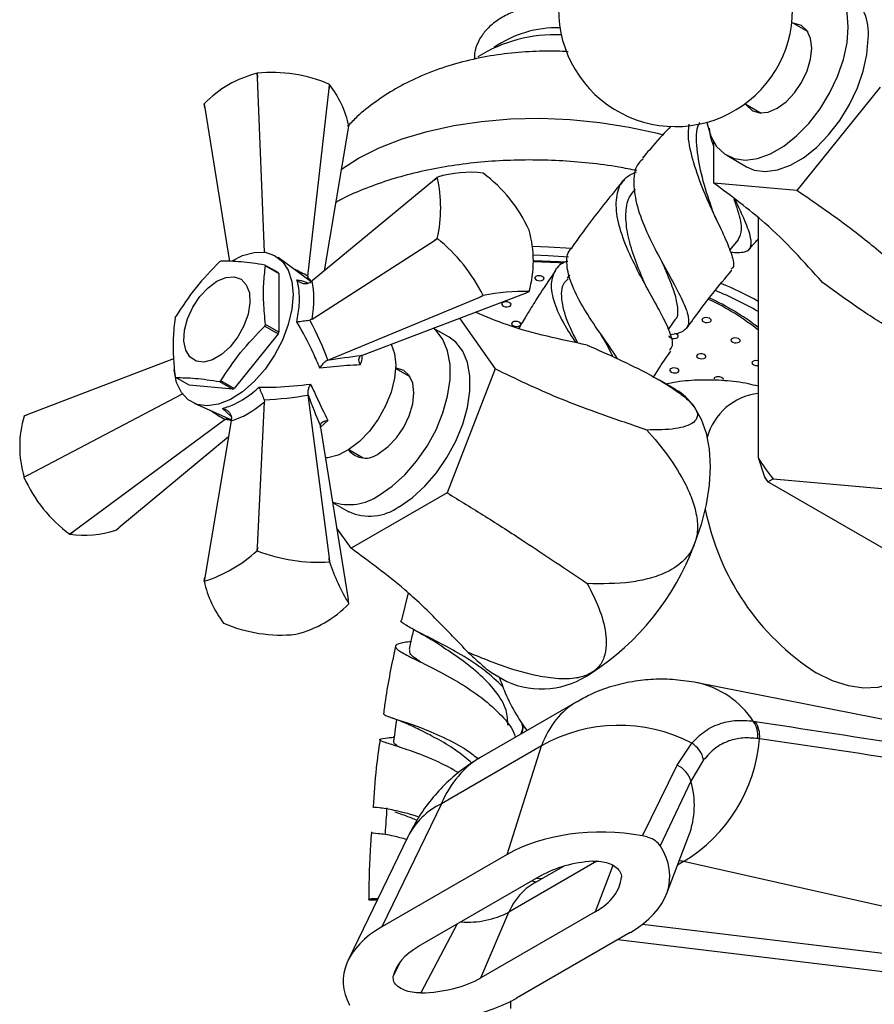
# Model space of a CAD drawing. Units: millimetres. Extents: x 3 to 1996, y 5 to 1995.
# Drawn here: x 1448 to 1540, y 303 to 408 of the extents above; entities that cross this region are included whole.
import ezdxf

# ---------------------------------------------------------------- set-up
doc = ezdxf.new("R2010")
doc.units = ezdxf.units.MM

msp = doc.modelspace()

# ---------------------------------------------------------------- linework, layer by layer
at = {"color": 7, "linetype": 'Continuous', "lineweight": 25}
for p, q in [((1532.47, 406.43), (1530.74, 407.42)), ((1473.64, 402.02), (1473.63, 402.01)), ((1473.66, 401.56), (1473.63, 402.01)), ((1473.64, 402.02), (1473.66, 401.56)), ((1474.41, 382.91), (1473.66, 401.56)), ((1481.32, 400.37), (1481.36, 400.82)), ((1481.37, 400.82), (1481.32, 400.37)), ((1481.37, 400.82), (1481.36, 400.82)), ((1479.06, 380.34), (1481.32, 400.37)), ((1540.17, 400.54), (1531.29, 389.48)), ((1467.98, 398.75), (1468.05, 398.32)), ((1468.05, 398.32), (1467.98, 398.75)), ((1525.74, 398.76), (1527.47, 397.76)), ((1468.05, 398.32), (1470.68, 381.92)), ((1483.37, 395.95), (1483.44, 396.36)), ((1480.83, 380.93), (1483.37, 395.95)), ((1522.4, 390.28), (1522.4, 394.65)), ((1523.79, 393.25), (1525.91, 392.02)), ((1497.79, 391.34), (1497.78, 391.34)), ((1492.56, 390.64), (1479.5, 379.84)), ((1492.88, 390.9), (1492.56, 390.64)), ((1492.56, 390.64), (1492.89, 390.9)), ((1531.29, 389.48), (1522.4, 390.28)), ((1527.15, 386.56), (1527.15, 360.97)), ((1502.68, 385.24), (1502.68, 385.25)), ((1479.5, 375.75), (1492.56, 384.16)), ((1492.56, 384.16), (1492.88, 384.37)), ((1492.89, 384.36), (1492.56, 384.16)), ((1492.88, 384.37), (1492.89, 384.36)), ((1524.11, 383.11), (1525.06, 384.22)), ((1479.4, 379.76), (1475.88, 382.33)), ((1475.87, 380.73), (1474.46, 381.54)), ((1474.52, 381.44), (1475.94, 380.63)), ((1475.94, 380.63), (1475.94, 374.38)), ((1479.06, 380.34), (1479.05, 380.25)), ((1479.05, 380.02), (1479.05, 380.25)), ((1479.29, 379.68), (1479.5, 379.84)), ((1506.99, 380.49), (1506.73, 380.12)), ((1484.88, 371.92), (1502.28, 378.55)), ((1502.28, 378.55), (1502.68, 378.71)), ((1481.2, 371.37), (1497.42, 378.12)), ((1497.42, 378.12), (1497.78, 378.28)), ((1497.79, 378.27), (1497.42, 378.12)), ((1497.78, 378.28), (1497.79, 378.27)), ((1479.5, 375.75), (1479.29, 375.67)), ((1495.23, 375.87), (1499.05, 370.44)), ((1517.56, 374.67), (1518.27, 375.68)), ((1474.46, 375.02), (1475.87, 374.2)), ((1475.94, 374.38), (1474.52, 375.19)), ((1494.16, 373.82), (1492.45, 374.81)), ((1475.87, 374.2), (1471.18, 368.37)), ((1464.71, 371.51), (1449.14, 365.57)), ((1481.2, 371.37), (1481.13, 371.34)), ((1484.72, 371.86), (1484.88, 371.92)), ((1489.97, 369.6), (1488.43, 370.49)), ((1499.05, 370.44), (1493.92, 357.21)), ((1466.36, 368.71), (1464.94, 369.52)), ((1469.63, 369.1), (1471.04, 368.29)), ((1471.18, 368.37), (1469.77, 369.18)), ((1518.3, 368.26), (1516.6, 369.24)), ((1471.04, 368.29), (1466.36, 368.71)), ((1449.14, 359.1), (1465.67, 367.77)), ((1473.66, 351.42), (1474.41, 366.93)), ((1474.37, 367.16), (1474.41, 366.93)), ((1479.05, 367.73), (1479.06, 367.66)), ((1479.06, 367.66), (1481.32, 350.23)), ((1466.9, 366.78), (1470.89, 365.02)), ((1449.14, 365.57), (1448.73, 365.41)), ((1448.74, 365.42), (1449.14, 365.57)), ((1470.22, 365.03), (1454, 353.05)), ((1470.87, 364.89), (1468.05, 348.18)), ((1470.29, 365.08), (1470.22, 365.03)), ((1470.29, 365.08), (1470.49, 365.19)), ((1470.87, 364.89), (1470.9, 365.16)), ((1480.42, 364.19), (1480.39, 364.36)), ((1480.42, 364.19), (1483.37, 345.81)), ((1470.59, 363.19), (1458.86, 353.49)), ((1483.43, 361.83), (1484.97, 360.94)), ((1527.15, 360.97), (1527.86, 358.83)), ((1448.73, 358.89), (1449.14, 359.1)), ((1448.73, 358.89), (1448.74, 358.88)), ((1449.14, 359.1), (1448.74, 358.88)), ((1528.16, 358.4), (1528.75, 358.7)), ((1528.75, 358.7), (1550.19, 356.78)), ((1560.32, 339.84), (1528.16, 358.4)), ((1493.92, 357.21), (1483.66, 351.29)), ((1481.7, 356.19), (1483.42, 355.2)), ((1458.53, 353.22), (1458.86, 353.49)), ((1483.66, 351.29), (1482.14, 353.45)), ((1453.63, 352.79), (1454, 353.05)), ((1453.63, 352.79), (1453.64, 352.79)), ((1454, 353.05), (1453.64, 352.79)), ((1473.63, 351.03), (1473.66, 351.42)), ((1473.66, 351.42), (1473.64, 351.03)), ((1473.64, 351.03), (1473.63, 351.03)), ((1481.36, 349.84), (1481.32, 350.23)), ((1481.32, 350.23), (1481.37, 349.84)), ((1481.37, 349.84), (1481.36, 349.84)), ((1468.05, 348.18), (1467.98, 347.77)), ((1467.98, 347.77), (1468.05, 348.18)), ((1489.76, 346.52), (1489.06, 343.63)), ((1483.44, 345.38), (1483.37, 345.81)), ((1470.05, 343.31), (1470.06, 343.31)), ((1477.78, 342.11), (1477.78, 342.11)), ((1498.6, 338.06), (1500.3, 337.08)), ((1569.16, 327.38), (1520.64, 336.94)), ((1507.77, 334.91), (1497.59, 329.04)), ((1487.81, 333.27), (1488.02, 333.2)), ((1526.62, 332.84), (1526.83, 332.81)), ((1488.26, 331.13), (1488.16, 331.12)), ((1503.99, 330.19), (1493.31, 324.02)), ((1500.33, 318.6), (1503.99, 330.19)), ((1518.5, 328.14), (1520.06, 330.49)), ((1527.3, 330.96), (1527.1, 330.98)), ((1514.8, 320.58), (1518.5, 328.14)), ((1521.32, 328.69), (1519.97, 326.43)), ((1519.97, 326.43), (1516.68, 319.54)), ((1493.31, 324.02), (1486.94, 310.87)), ((1489.73, 320.49), (1483.35, 307.33)), ((1517.35, 314.37), (1519.74, 320.62)), ((1500.33, 318.6), (1486.94, 310.87)), ((1574.81, 305.35), (1519.17, 317.84)), ((1506.35, 317.33), (1503.23, 315.53)), ((1503.98, 316.34), (1490.85, 308.76)), ((1509.74, 312.48), (1497.54, 305.43)), ((1497.54, 305.43), (1500.53, 312.45)), ((1513.49, 310.28), (1501.35, 303.27)), ((1512.17, 309.52), (1567.4, 302.85)), ((1500.73, 302.15), (1500.72, 302.99))]:
    msp.add_line(p, q, dxfattribs=at)
at = {"color": 8, "linetype": 'Continuous', "lineweight": 25}
for p, q in [((1470.87, 365.37), (1469.95, 366.23)), ((1481.2, 364.93), (1480.41, 364.24)), ((1509.92, 317.87), (1500.53, 312.45)), ((1519.17, 317.84), (1518.54, 317.47)), ((1511.64, 317.43), (1509.74, 312.48)), ((1503.01, 315.78), (1503.43, 315.65)), ((1504.01, 315.99), (1503.41, 316.05)), ((1494.96, 311.14), (1491.13, 303.82)), ((1514.79, 311.15), (1572.74, 304.15)), ((1488.18, 305.59), (1488.96, 307.14))]:
    msp.add_line(p, q, dxfattribs=at)
at = {"color": 7, "linetype": 'Continuous', "lineweight": 25, "flags": 128}
for points in [[(1536.77, 406.95), (1536.64, 408.48), (1536.25, 409.82), (1535.63, 410.91), (1534.78, 411.71), (1533.75, 412.21), (1532.55, 412.37), (1531.25, 412.2), (1530.42, 411.94)], [(1521.67, 396.78), (1521.69, 396.63), (1522.08, 395.29), (1522.7, 394.21), (1523.55, 393.4), (1524.58, 392.91), (1525.78, 392.74), (1527.09, 392.91), (1528.46, 393.41), (1529.87, 394.22), (1531.25, 395.32), (1532.55, 396.66), (1533.75, 398.2), (1534.78, 399.89), (1535.63, 401.67), (1536.25, 403.48), (1536.64, 405.26), (1536.77, 406.95)], [(1532.88, 404.7), (1532.75, 405.74), (1532.38, 406.56), (1531.79, 407.1), (1531.02, 407.34), (1530.86, 407.35)], [(1525.91, 392.02), (1526.71, 391.68), (1527.9, 391.52), (1529.21, 391.69), (1530.59, 392.19), (1531.99, 393), (1533.37, 394.09), (1534.67, 395.43), (1535.87, 396.97), (1536.9, 398.66), (1537.75, 400.44), (1538.37, 402.25), (1538.76, 404.03), (1538.89, 405.72)], [(1525.87, 398.69), (1525.95, 398.56), (1526.54, 398.01), (1527.31, 397.77), (1528.2, 397.86), (1529.17, 398.27), (1530.13, 398.97), (1531.02, 399.92), (1531.79, 401.04), (1532.38, 402.27), (1532.75, 403.52), (1532.88, 404.7)], [(1470.96, 381.97), (1472.08, 382.54), (1473.32, 382.88), (1474.48, 382.9), (1475.5, 382.57), (1476.34, 381.93), (1476.96, 380.99), (1477.35, 379.79), (1477.48, 378.39)], [(1503.06, 383.55), (1504.77, 383.49), (1507.22, 383.33)], [(1503.13, 382.61), (1504.73, 382.55), (1506.9, 382.42)], [(1503.14, 382.02), (1505.9, 381.91), (1506.51, 381.87)], [(1469.34, 379.82), (1470.3, 380.22), (1471.18, 380.29), (1471.93, 380.02), (1472.48, 379.43), (1472.81, 378.57), (1472.87, 377.5), (1472.68, 376.29), (1472.23, 375.05), (1471.58, 373.86), (1470.75, 372.81), (1469.83, 371.97), (1468.86, 371.41), (1467.94, 371.18), (1467.11, 371.28), (1466.46, 371.72), (1466.01, 372.45), (1465.82, 373.42), (1465.88, 374.57), (1466.21, 375.8), (1466.76, 377.03), (1467.51, 378.17), (1468.39, 379.12), (1469.34, 379.82)], [(1503.92, 380.38), (1503.72, 380.4), (1503.54, 380.37), (1503.39, 380.31), (1503.31, 380.22), (1503.29, 380.12), (1503.36, 380.02), (1503.49, 379.93), (1503.66, 379.88), (1503.86, 379.86), (1504.04, 379.89), (1504.19, 379.95), (1504.27, 380.04), (1504.28, 380.14), (1504.22, 380.24), (1504.09, 380.33), (1503.92, 380.38)], [(1477.48, 378.39), (1477.35, 376.84), (1476.96, 375.19), (1476.34, 373.53), (1475.5, 371.92), (1474.48, 370.42), (1473.32, 369.1), (1472.08, 368.01), (1470.79, 367.19), (1469.52, 366.68), (1468.31, 366.5), (1467.22, 366.66), (1466.28, 367.14), (1465.55, 367.94), (1465.04, 369.01), (1464.78, 370.32), (1464.78, 370.33)], [(1500.39, 377.59), (1500.19, 377.61), (1500.01, 377.58), (1499.86, 377.52), (1499.78, 377.43), (1499.76, 377.33), (1499.83, 377.23), (1499.96, 377.15), (1500.13, 377.09), (1500.33, 377.08), (1500.51, 377.1), (1500.66, 377.16), (1500.74, 377.25), (1500.75, 377.35), (1500.69, 377.45), (1500.56, 377.54), (1500.39, 377.59)], [(1501.44, 375.5), (1501.24, 375.52), (1501.06, 375.49), (1500.91, 375.43), (1500.83, 375.34), (1500.81, 375.24), (1500.88, 375.14), (1501.01, 375.06), (1501.18, 375), (1501.38, 374.99), (1501.56, 375.01), (1501.71, 375.07), (1501.79, 375.16), (1501.8, 375.26), (1501.74, 375.36), (1501.61, 375.45), (1501.44, 375.5)], [(1521.76, 375.91), (1521.56, 375.92), (1521.38, 375.9), (1521.23, 375.84), (1521.15, 375.75), (1521.14, 375.65), (1521.2, 375.55), (1521.33, 375.46), (1521.5, 375.41), (1521.7, 375.39), (1521.88, 375.42), (1522.03, 375.48), (1522.11, 375.57), (1522.13, 375.67), (1522.06, 375.77), (1521.93, 375.85), (1521.76, 375.91)], [(1486.67, 356.96), (1488.07, 357.91), (1489.42, 359.14), (1490.67, 360.58), (1491.79, 362.21), (1492.74, 363.95), (1493.47, 365.75), (1493.98, 367.55), (1494.24, 369.3), (1494.24, 370.92), (1493.98, 372.36), (1493.47, 373.58), (1492.74, 374.53), (1492.42, 374.8)], [(1488.79, 355.73), (1490.19, 356.69), (1491.54, 357.91), (1492.79, 359.36), (1493.91, 360.98), (1494.86, 362.72), (1495.59, 364.53), (1496.1, 366.33), (1496.36, 368.07), (1496.36, 369.69), (1496.1, 371.13), (1495.59, 372.35), (1494.86, 373.3), (1494.16, 373.82)], [(1517.62, 373.99), (1517.62, 373.95), (1517.69, 373.85), (1517.81, 373.76), (1517.99, 373.71), (1518.18, 373.69), (1518.37, 373.72), (1518.51, 373.78), (1518.6, 373.87), (1518.61, 373.97), (1518.55, 374.07), (1518.42, 374.15), (1518.24, 374.21), (1518.24, 374.21)], [(1524.86, 373.74), (1524.67, 373.76), (1524.48, 373.73), (1524.34, 373.67), (1524.25, 373.58), (1524.24, 373.48), (1524.3, 373.38), (1524.43, 373.3), (1524.61, 373.24), (1524.8, 373.23), (1524.99, 373.25), (1525.13, 373.31), (1525.22, 373.4), (1525.23, 373.5), (1525.16, 373.6), (1525.04, 373.69), (1524.86, 373.74)], [(1487.96, 373.1), (1488.31, 372.08), (1488.44, 370.84)], [(1521.19, 372.04), (1521, 372.06), (1520.82, 372.03), (1520.67, 371.97), (1520.58, 371.88), (1520.57, 371.78), (1520.64, 371.68), (1520.77, 371.6), (1520.94, 371.54), (1521.13, 371.53), (1521.32, 371.55), (1521.46, 371.61), (1521.55, 371.7), (1521.56, 371.8), (1521.5, 371.9), (1521.37, 371.99), (1521.19, 372.04)], [(1527.15, 371.31), (1527.11, 371.32), (1526.91, 371.34), (1526.73, 371.31), (1526.58, 371.25), (1526.5, 371.16), (1526.48, 371.06), (1526.55, 370.96), (1526.68, 370.88), (1526.85, 370.82), (1527.05, 370.81), (1527.15, 370.82)], [(1488.44, 370.84), (1488.31, 369.45), (1487.95, 367.98), (1487.36, 366.51), (1486.57, 365.09), (1485.62, 363.8), (1484.55, 362.7), (1483.42, 361.83), (1482.28, 361.24), (1481.17, 360.96), (1480.94, 360.94)], [(1486.67, 361.45), (1487.63, 362.15), (1488.53, 363.1), (1489.29, 364.22), (1489.88, 365.45), (1490.25, 366.7), (1490.38, 367.88), (1490.25, 368.92), (1489.88, 369.74), (1489.29, 370.28), (1488.53, 370.52), (1488.37, 370.53)], [(1518.33, 370.53), (1518.14, 370.55), (1517.95, 370.52), (1517.81, 370.46), (1517.72, 370.37), (1517.71, 370.27), (1517.77, 370.17), (1517.9, 370.09), (1518.08, 370.03), (1518.27, 370.02), (1518.46, 370.04), (1518.6, 370.1), (1518.69, 370.19), (1518.7, 370.29), (1518.64, 370.39), (1518.51, 370.48), (1518.33, 370.53)], [(1523.06, 369.6), (1522.86, 369.61), (1522.68, 369.59), (1522.53, 369.53), (1522.45, 369.44), (1522.43, 369.38)], [(1523.43, 369.31), (1523.43, 369.36), (1523.36, 369.46), (1523.23, 369.54), (1523.06, 369.6)], [(1520.32, 366.39), (1521.06, 365.09), (1521.59, 363.58), (1521.92, 361.88), (1522.02, 360.02), (1521.92, 358.04), (1521.59, 355.97), (1521.06, 353.84), (1520.32, 351.69)]]:
    msp.add_lwpolyline(points, dxfattribs=at)
at = {"color": 8, "linetype": 'Continuous', "lineweight": 25, "flags": 128}
for points in [[(1482.66, 391.78), (1484.47, 392.94), (1486.68, 394.05), (1489.12, 395.01), (1491.79, 395.8), (1494.63, 396.43), (1497.61, 396.87), (1500.71, 397.13), (1503.87, 397.2), (1507.06, 397.08), (1510.24, 396.77), (1513.36, 396.27), (1516.4, 395.6), (1516.98, 395.45)], [(1506.36, 381.74), (1505.78, 381.78), (1503.14, 381.88)], [(1545.48, 343.57), (1545.43, 343.12), (1545.05, 341.37), (1544.45, 339.83), (1543.61, 338.55), (1542.57, 337.54), (1541.33, 336.83), (1539.94, 336.43), (1538.41, 336.35), (1536.78, 336.59), (1535.08, 337.14), (1533.34, 338)]]:
    msp.add_lwpolyline(points, dxfattribs=at)
at = {"color": 7, "linetype": 'Continuous', "lineweight": 25}
for centre, radius, start, end in [((1518.32, 408.82), 12.5, 171.6915, 0), ((1533.72, 406.34), 5.21, 353.1202, 55.5676), ((1505.71, 395.04), 11.84, 88.7354, 124.9302), ((1505.52, 390.28), 15.85, 87.8353, 121.7096), ((1476.5, 390.52), 11.84, 104.0044, 135.9903), ((1475.24, 386.79), 15.31, 66.4269, 95.9871), ((1472.39, 393.94), 11.31, 12.3555, 37.4414), ((1470.9, 397.39), 3.22, 155.0519, 155.1511), ((1496.32, 380.12), 11.32, 82.5721, 107.6469), ((1488.69, 379.02), 15.31, 24.0154, 53.5738), ((1478.31, 387.64), 14.93, 347.3791, 12.6209), ((1495.52, 389.05), 3.22, 144.8497, 144.9489), ((1491.3, 381.98), 11.84, 344.0093, 15.9907), ((1481.5, 370.2), 18.17, 26.3813, 51.2079), ((1473.39, 375.53), 7.38, 119.3773, 120.6173), ((1471.91, 379.68), 3.15, 34.0074, 36.1939), ((1473.33, 378.87), 3.15, 34.0074, 36.1939), ((1508.57, 344.27), 38.2, 60.9013, 67.475), ((1502.19, 356.6), 22.12, 88.7315, 101.4876), ((1500.05, 380.56), 3.22, 324.8497, 324.9489), ((1508.55, 344.35), 37.2, 59.9974, 67.8439), ((1510.9, 353.84), 26.58, 52.3782, 65.4088), ((1476.7, 371.38), 12.66, 158.3617, 159.2269), ((1462.69, 379.68), 12.66, 338.3617, 339.2269), ((1464.11, 378.87), 12.66, 338.3617, 339.2269), ((1467.48, 371.38), 3.15, 214.0074, 216.1939), ((1466.01, 375.53), 7.38, 299.3773, 300.6173), ((1467.43, 374.72), 7.38, 299.3773, 300.6173), ((1515.14, 362.83), 6.28, 34.4635, 59.8446), ((1460.12, 362.15), 11.84, 164.0093, 195.9907), ((1451.37, 363.56), 3.22, 144.8497, 144.9489), ((1485.21, 363.2), 2.28, 217.4858, 309.7254), ((1540.76, 368.84), 15.72, 210.0204, 220.181), ((1462.72, 365.11), 15.31, 204.0154, 233.5738), ((1541.18, 367.88), 16.1, 214.1779, 216.0235), ((1483.45, 361.6), 5.65, 251.9526, 304.7779), ((1485.65, 360.07), 5.35, 245.3474, 305.9631), ((1455.1, 364.01), 11.32, 262.5721, 287.6469), ((1494.4, 361.24), 27.63, 302.638, 339.7729), ((1463.52, 362.02), 14.93, 287.3741, 312.6205), ((1480.21, 367.97), 18.17, 248.7923, 273.6216), ((1502.32, 356.85), 22.1, 198.515, 211.282), ((1479.03, 350.19), 11.31, 192.3555, 217.4414), ((1470.9, 346.41), 3.22, 155.0519, 155.1511), ((1474.92, 353.6), 11.84, 284.0044, 315.9903), ((1480.52, 346.73), 3.22, 335.0519, 335.1511), ((1476.18, 357.34), 15.31, 246.4269, 275.9871), ((1504.02, 345.38), 9.1, 245.8432, 305.4672), ((1512.3, 315.59), 16.8, 62.4859, 119.6506), ((1524.36, 331.27), 2.75, 353.9548, 34.6575), ((1524.57, 331.25), 2.74, 353.7298, 34.3903), ((1510.39, 332.36), 16.97, 301.1906, 355.2669), ((1518.54, 328.08), 2.85, 12.3574, 57.8165), ((1517.4, 325.71), 2.66, 15.6133, 65.5768)]:
    msp.add_arc(centre, radius, start, end, dxfattribs=at)
at = {"color": 8, "linetype": 'Continuous', "lineweight": 25}
for centre, radius, start, end in [((1511.12, 354.64), 25.59, 51.1938, 65.2062), ((1527.91, 361.46), 6.42, 96.7716, 165.0892), ((1547.95, 360.65), 26.95, 191.0569, 237.1686), ((1518.61, 327.55), 9.6, 33.3879, 78.2907), ((1511.01, 323.86), 9.32, 339.6172, 16.0096), ((1496.68, 317.02), 7.77, 115.694, 153.4794), ((1496.16, 320.79), 9.41, 265.5407, 297.6473)]:
    msp.add_arc(centre, radius, start, end, dxfattribs=at)
for centre, major_axis, ratio, start_param, end_param in [((1466.44, 375.69), (20.09, -4.87), 0.430566, 1.000131, 1.094959), ((1479.91, 369.99), (-3.39, 11.71), 0.296311, 5.612903, 5.688612), ((1467.93, 378.28), (-14.27, 14.96), 0.430536, 2.046792, 2.141439), ((1479.61, 369.46), (11.84, 2.92), 0.296194, 3.736242, 3.806854), ((1520.78, 313.55), (-13.23, 21.22), 0.55332, 6.263768, 6.687149), ((1509.58, 307.09), (-11.7, 22.11), 0.600474, 0.022188, 0.444993), ((1521.12, 308.54), (-3.88, 9.29), 0.471378, 5.898407, 5.981399), ((1511.59, 303.04), (-8.95, 12.11), 0.639182, 6.210948, 6.633753)]:
    msp.add_ellipse(centre, major_axis=major_axis, ratio=ratio, start_param=start_param, end_param=end_param, dxfattribs=at)
at = {"color": 7, "linetype": 'Continuous', "lineweight": 25}
for centre, major_axis, ratio, start_param, end_param in [((1473.61, 373.46), (4.1, 8.94), 0.504437, 5.192326, 5.708795), ((1468.41, 378.55), (-12.53, 16.05), 0.371499, 3.985571, 4.256615), ((1479.51, 369.4), (13.38, 2.41), 0.120034, 1.149373, 1.428037), ((1473.45, 373.18), (5.69, 8.02), 0.504447, 3.71583, 4.232299), ((1466.44, 375.13), (20.17, -2.83), 0.371539, 5.16813, 5.439174), ((1479.91, 370.1), (-4.6, 12.79), 0.120126, 1.713621, 1.992284), ((1511.29, 311.83), (15.28, -0.88), 0.596047, 1.373403, 2.404633), ((1502.25, 316.89), (15.45, -0.91), 0.58005, 5.560936, 6.683397), ((1511.29, 311.83), (10.18, -0.59), 0.596047, 1.78438, 2.404633), ((1502.25, 316.89), (10.3, -0.61), 0.58005, 5.560936, 6.266141), ((1498.67, 304.54), (15.84, -0.79), 0.554823, 2.431853, 3.463083), ((1498.67, 304.54), (10.56, -0.53), 0.554823, 2.431853, 3.052106), ((1489.91, 309.76), (10.4, -0.59), 0.569436, 4.862591, 5.567796), ((1489.91, 309.76), (15.6, -0.88), 0.569436, 4.445335, 5.567796)]:
    msp.add_ellipse(centre, major_axis=major_axis, ratio=ratio, start_param=start_param, end_param=end_param, dxfattribs=at)
for points, knots in [([(1505.95, 409.56), (1505.42, 409.53), (1504.27, 409.46), (1502.62, 409.13), (1501.03, 408.62), (1499.62, 407.92), (1498.47, 407.06), (1497.62, 406.1), (1497.07, 405.03), (1496.81, 404.15), (1496.86, 403.64), (1496.86, 403.54)], [0, 0, 0, 0, 0.1128857, 0.24029, 0.3690639, 0.4997108, 0.6320924, 0.7460999, 0.8540901, 0.970385, 1, 1, 1, 1]), ([(1506.85, 404.3), (1506.46, 404.33), (1505.07, 404.42), (1502.66, 404.34), (1499.65, 404.07), (1496.65, 403.53), (1493.69, 402.72), (1490.93, 401.67), (1488.43, 400.4), (1486.25, 398.98), (1484.53, 397.64), (1483.63, 396.69), (1483.3, 396.35)], [0, 0, 0, 0, 0.044053, 0.157417, 0.272085, 0.388932, 0.508654, 0.631334, 0.739049, 0.843102, 0.94355, 1, 1, 1, 1]), ([(1517.82, 396.36), (1517.2, 395.7), (1516.16, 394.59), (1515.18, 393.41), (1514.8, 392.95)], [0, 0, 0, 0, 0.603642, 1, 1, 1, 1]), ([(1519.75, 396.57), (1519.71, 396.26), (1519.55, 395.19), (1520.08, 392.85), (1521.09, 389.87), (1522.4, 386.98), (1523.62, 384.44), (1524.39, 382.51), (1524.65, 381.39), (1524.31, 381.14), (1524.23, 381.08)], [0, 0, 0, 0, 0.059604, 0.209411, 0.358953, 0.508052, 0.656584, 0.804479, 0.951725, 1, 1, 1, 1]), ([(1522.25, 387.44), (1522.21, 387.56), (1521.87, 388.58), (1521.08, 390.92), (1520.58, 393.95), (1520.47, 396.01), (1520.87, 396.71), (1520.89, 396.74)], [0, 0, 0, 0, 0.04384, 0.356812, 0.671551, 0.987877, 1, 1, 1, 1]), ([(1522.4, 394.21), (1522.3, 394.48), (1522.05, 395.16), (1521.98, 395.78), (1521.94, 396.16)], [0, 0, 0, 0, 0.393088, 1, 1, 1, 1]), ([(1514.17, 391.62), (1513.54, 391.75), (1511.87, 392.08), (1509.1, 392.44), (1505.89, 392.7), (1502.68, 392.78), (1499.49, 392.69), (1496.36, 392.43), (1493.3, 391.98), (1490.36, 391.37), (1487.55, 390.58), (1484.91, 389.61), (1483.08, 388.82), (1482.2, 388.31), (1482.06, 388.23)], [0, 0, 0, 0, 0.056403, 0.148531, 0.240594, 0.332662, 0.424789, 0.517043, 0.609499, 0.702235, 0.795327, 0.888838, 0.982799, 1, 1, 1, 1]), ([(1514.87, 392.88), (1514.7, 392.74), (1514.04, 392.19), (1513.77, 390.57), (1514.04, 388.17), (1515.04, 385.42), (1516.43, 382.61), (1517.91, 379.98), (1519.13, 377.71), (1519.8, 375.95), (1519.71, 374.76), (1518.8, 374.28), (1518.11, 374.1), (1517.75, 374.1), (1517.74, 374.1)], [0, 0, 0, 0, 0.036305, 0.139746, 0.242438, 0.344364, 0.445643, 0.546467, 0.647051, 0.747649, 0.848466, 0.949669, 0.999932, 1, 1, 1, 1]), ([(1517.69, 372.43), (1517.81, 372.59), (1518.15, 373.03), (1517.76, 374.37), (1516.79, 376.39), (1515.37, 378.89), (1513.88, 381.65), (1512.63, 384.46), (1511.92, 387.1), (1512, 389.31), (1512.72, 390.84), (1513.74, 391.32), (1514.14, 391.5)], [0, 0, 0, 0, 0.059882, 0.165949, 0.272648, 0.380182, 0.488582, 0.597823, 0.707837, 0.81853, 0.929726, 1, 1, 1, 1]), ([(1512.86, 390.66), (1512.57, 390.32), (1511.05, 388.53), (1509.16, 386.1), (1507.64, 383.97), (1507.24, 383.4)], [0, 0, 0, 0, 0.147278, 0.773678, 1, 1, 1, 1]), ([(1534.01, 379.68), (1533.03, 380.78), (1531.07, 382.96), (1527.34, 386.64), (1524.27, 388.9), (1522.4, 390.28)], [0, 0, 0, 0, 0.281854, 0.562035, 1, 1, 1, 1]), ([(1515.04, 379.57), (1514.97, 379.74), (1514.58, 380.65), (1513.85, 382.47), (1513.15, 384.83), (1512.94, 387), (1513.2, 388.66), (1513.81, 389.37), (1514.05, 389.64)], [0, 0, 0, 0, 0.047442, 0.250464, 0.454993, 0.660942, 0.868054, 1, 1, 1, 1]), ([(1545.03, 378.7), (1543.76, 379.82), (1541.23, 382.05), (1536.66, 385.81), (1533.32, 388.09), (1531.29, 389.48)], [0, 0, 0, 0, 0.281854, 0.562035, 1, 1, 1, 1]), ([(1524.19, 382.91), (1524.75, 382.88), (1525.88, 382.83), (1526.5, 383.46), (1526.35, 384.76), (1525.63, 386.52), (1524.93, 388), (1524.63, 388.63)], [0, 0, 0, 0, 0.209748, 0.422496, 0.634418, 0.845501, 1, 1, 1, 1]), ([(1525.01, 384.26), (1525.18, 384.58), (1525.55, 385.26), (1525.17, 386.83), (1524.72, 388.16), (1524.58, 388.58)], [0, 0, 0, 0, 0.37847, 0.804986, 1, 1, 1, 1]), ([(1522.73, 386.29), (1522.64, 386.48), (1522.46, 386.88), (1522.33, 387.24), (1522.26, 387.42)], [0, 0, 0, 0, 0.50353, 1, 1, 1, 1]), ([(1526.24, 383.27), (1526.34, 383.4), (1526.64, 383.76), (1526.95, 384.1), (1527.15, 384.31)], [0, 0, 0, 0, 0.35855, 1, 1, 1, 1]), ([(1512.13, 371.53), (1511.97, 371.77), (1511.35, 372.74), (1509.93, 374.7), (1508.32, 377.19), (1507.1, 379.57), (1506.64, 381.6), (1506.71, 382.89), (1507.21, 383.3), (1507.28, 383.37)], [0, 0, 0, 0, 0.059224, 0.239868, 0.42019, 0.600805, 0.782214, 0.965152, 1, 1, 1, 1]), ([(1469.63, 381.88), (1468.76, 380.98), (1466.98, 379.16), (1465.63, 377.1), (1464.94, 376.05)], [0, 0, 0, 0, 0.493151, 1, 1, 1, 1]), ([(1474.46, 381.54), (1473.58, 381.67), (1471.81, 381.93), (1470.45, 381.95), (1469.77, 381.96)], [0, 0, 0, 0, 0.493151, 1, 1, 1, 1]), ([(1506.81, 381.93), (1506.73, 381.91), (1505.96, 381.71), (1505.25, 380.79), (1504.89, 379.14), (1505.5, 376.97), (1506.53, 374.94), (1507.39, 373.67), (1507.66, 373.25)], [0, 0, 0, 0, 0.025974, 0.244391, 0.462717, 0.680238, 0.896544, 1, 1, 1, 1]), ([(1518.26, 375.68), (1518.27, 375.69), (1518.59, 375.93), (1518.62, 376.77), (1518.36, 378.27), (1517.66, 380.05), (1517.1, 381.37), (1516.85, 381.95)], [0, 0, 0, 0, 0.008324, 0.271553, 0.534201, 0.796988, 1, 1, 1, 1]), ([(1517.18, 381.28), (1517.12, 381.39), (1517.05, 381.52), (1517, 381.63), (1517, 381.63)], [0, 0, 0, 0, 0.954646, 1, 1, 1, 1]), ([(1474.52, 375.19), (1474.45, 375.98), (1474.3, 377.47), (1474.3, 379.57), (1474.45, 380.82), (1474.52, 381.44)], [0, 0, 0, 0, 0.3574016, 0.6771692, 1, 1, 1, 1]), ([(1505.5, 380.95), (1504.96, 380.15), (1504.08, 378.85), (1503.02, 377.18), (1502.35, 376.08), (1501.9, 375.34), (1501.67, 374.95), (1501.57, 374.79)], [0, 0, 0, 0, 0.3968062, 0.6459547, 0.8109687, 0.926249, 1, 1, 1, 1]), ([(1519.54, 374.81), (1520.44, 376.06), (1521.98, 378.18), (1523.66, 380.17), (1524.35, 380.98)], [0, 0, 0, 0, 0.587948, 1, 1, 1, 1]), ([(1477.88, 375.47), (1477.98, 376.08), (1478.23, 377.58), (1478.13, 379.06), (1477.92, 379.83), (1477.88, 379.97)], [0, 0, 0, 0, 0.360265, 0.884507, 1, 1, 1, 1]), ([(1477.88, 379.97), (1477.88, 379.97), (1477.94, 379.91), (1478.09, 379.77), (1478.37, 379.61), (1478.7, 379.54), (1479.02, 379.55), (1479.2, 379.64), (1479.29, 379.68)], [0, 0, 0, 0, 0.00436, 0.163146, 0.398954, 0.606984, 0.803268, 1, 1, 1, 1]), ([(1507.9, 373.2), (1507.56, 373.85), (1506.72, 375.44), (1506.12, 377.69), (1506.1, 379.36), (1506.71, 379.93), (1506.84, 380.05)], [0, 0, 0, 0, 0.232602, 0.568473, 0.907552, 1, 1, 1, 1]), ([(1515.38, 378.9), (1515.31, 379.01), (1515.19, 379.24), (1515.09, 379.45), (1515.05, 379.56)], [0, 0, 0, 0, 0.5012971, 1, 1, 1, 1]), ([(1545.43, 373.09), (1545.32, 373.11), (1544.88, 373.16), (1543.72, 373.52), (1541.97, 374.36), (1540.03, 375.5), (1537.35, 377.25), (1535.38, 378.68), (1534.01, 379.68)], [0, 0, 0, 0, 0.0376738, 0.1487666, 0.3178747, 0.4752846, 0.6331346, 1, 1, 1, 1]), ([(1508.9, 372.98), (1507.46, 373.29), (1504.6, 373.9), (1500.57, 374.96), (1498.07, 376.03), (1496.94, 376.52)], [0, 0, 0, 0, 0.354537, 0.706971, 1, 1, 1, 1]), ([(1464.87, 375.87), (1464.79, 375.18), (1464.64, 373.86), (1464.65, 371.75), (1464.8, 370.33), (1464.87, 369.62)], [0, 0, 0, 0, 0.357402, 0.677169, 1, 1, 1, 1]), ([(1477.88, 375.47), (1477.88, 375.47), (1477.94, 375.48), (1478.09, 375.5), (1478.37, 375.54), (1478.7, 375.58), (1479.02, 375.63), (1479.2, 375.66), (1479.29, 375.67)], [0, 0, 0, 0, 0.0043597, 0.1631455, 0.398954, 0.6069844, 0.8032678, 1, 1, 1, 1]), ([(1480.33, 370.53), (1480.1, 371.07), (1479.42, 372.73), (1478.5, 374.37), (1477.88, 375.47)], [0, 0, 0, 0, 0.325617, 1, 1, 1, 1]), ([(1469.77, 369.18), (1470.43, 370.2), (1471.79, 372.27), (1473.56, 374.09), (1474.46, 375.02)], [0, 0, 0, 0, 0.493151, 1, 1, 1, 1]), ([(1511.63, 371.75), (1511.56, 371.91), (1511.2, 372.67), (1510.68, 373.56), (1510.27, 374.26)], [0, 0, 0, 0, 0.2123363, 1, 1, 1, 1]), ([(1510.35, 374.13), (1510.34, 374.15), (1510.31, 374.19), (1510.29, 374.23), (1510.28, 374.24)], [0, 0, 0, 0, 0.500038, 1, 1, 1, 1]), ([(1508.9, 372.98), (1510.01, 372.49), (1512.24, 371.51), (1515.02, 370.14), (1517.16, 368.94), (1518.61, 367.99), (1519.73, 367.11), (1520.15, 366.6), (1520.32, 366.39)], [0, 0, 0, 0, 0.2633958, 0.5259957, 0.6584983, 0.7904526, 0.9133463, 1, 1, 1, 1]), ([(1515.98, 369.58), (1516.14, 369.84), (1516.72, 370.79), (1517.36, 371.69), (1517.81, 372.35)], [0, 0, 0, 0, 0.276266, 1, 1, 1, 1]), ([(1481.13, 371.34), (1481.03, 371.29), (1480.85, 371.19), (1480.58, 370.93), (1480.42, 370.7), (1480.34, 370.55), (1480.33, 370.53), (1480.33, 370.53)], [0, 0, 0, 0, 0.299325, 0.597135, 0.939007, 0.994625, 1, 1, 1, 1]), ([(1484.72, 371.86), (1484.66, 371.82), (1484.55, 371.74), (1484.47, 371.53), (1484.48, 371.26), (1484.55, 371.04), (1484.62, 370.9), (1484.63, 370.88), (1484.63, 370.87)], [0, 0, 0, 0, 0.216929, 0.433199, 0.666731, 0.933754, 0.995354, 1, 1, 1, 1]), ([(1484.63, 370.87), (1484.17, 370.85), (1482.82, 370.78), (1481.32, 370.63), (1480.33, 370.53)], [0, 0, 0, 0, 0.3411374, 1, 1, 1, 1]), ([(1515.26, 363.92), (1513.66, 364.47), (1510.46, 365.55), (1504.92, 367.62), (1501.28, 369.37), (1499.05, 370.44)], [0, 0, 0, 0, 0.281854, 0.562035, 1, 1, 1, 1]), ([(1464.94, 369.52), (1465.61, 369.51), (1466.96, 369.5), (1468.73, 369.24), (1469.63, 369.1)], [0, 0, 0, 0, 0.493151, 1, 1, 1, 1]), ([(1527.15, 368.59), (1526.8, 368.68), (1525.62, 368.99), (1523.55, 369.23), (1520.98, 369.29), (1518.89, 369.15), (1517.69, 368.9), (1517.32, 368.82)], [0, 0, 0, 0, 0.109191, 0.368545, 0.628309, 0.88846, 1, 1, 1, 1]), ([(1469.95, 366.23), (1470.39, 366.37), (1471.48, 366.71), (1472.85, 367.62), (1473.69, 368.35), (1473.84, 368.48)], [0, 0, 0, 0, 0.360265, 0.884507, 1, 1, 1, 1]), ([(1473.84, 368.48), (1474.46, 368.48), (1476.34, 368.48), (1478.13, 368.69), (1479.34, 368.83)], [0, 0, 0, 0, 0.325552, 1, 1, 1, 1]), ([(1473.84, 368.48), (1473.84, 368.48), (1473.87, 368.42), (1473.92, 368.28), (1474.03, 368.02), (1474.16, 367.71), (1474.28, 367.41), (1474.34, 367.25), (1474.37, 367.16)], [0, 0, 0, 0, 0.00436, 0.163146, 0.398954, 0.606984, 0.803268, 1, 1, 1, 1]), ([(1479.34, 368.83), (1479.34, 368.83), (1479.33, 368.81), (1479.25, 368.67), (1479.13, 368.41), (1479.03, 368.05), (1479.04, 367.84), (1479.05, 367.73)], [0, 0, 0, 0, 0.005375, 0.060993, 0.402865, 0.700675, 1, 1, 1, 1]), ([(1479.34, 368.83), (1479.56, 368.36), (1480.18, 366.96), (1480.8, 365.74), (1481.2, 364.93)], [0, 0, 0, 0, 0.341167, 1, 1, 1, 1]), ([(1469.95, 366.23), (1469.95, 366.23), (1470.03, 366.21), (1470.23, 366.15), (1470.5, 365.98), (1470.73, 365.74), (1470.88, 365.45), (1470.89, 365.26), (1470.9, 365.16)], [0, 0, 0, 0, 0.0043597, 0.1631455, 0.398954, 0.6069844, 0.8032678, 1, 1, 1, 1]), ([(1520.32, 366.39), (1520.38, 366.3), (1520.6, 365.95), (1520.74, 365.31), (1520.32, 364.71), (1519.44, 364.29), (1517.86, 363.94), (1516.33, 363.93), (1515.26, 363.92)], [0, 0, 0, 0, 0.037674, 0.148767, 0.317875, 0.475285, 0.633135, 1, 1, 1, 1]), ([(1480.39, 364.36), (1480.4, 364.43), (1480.41, 364.57), (1480.55, 364.74), (1480.79, 364.87), (1481.02, 364.92), (1481.17, 364.93), (1481.2, 364.93), (1481.2, 364.93)], [0, 0, 0, 0, 0.2169293, 0.4331988, 0.6667314, 0.9337539, 0.9953537, 1, 1, 1, 1]), ([(1515.26, 363.92), (1516.04, 363.02), (1517.58, 361.21), (1519.19, 358.63), (1520.18, 356.39), (1520.64, 354.63), (1520.72, 353), (1520.44, 352.07), (1520.32, 351.69)], [0, 0, 0, 0, 0.2633958, 0.5259957, 0.6584983, 0.7904526, 0.9133463, 1, 1, 1, 1]), ([(1493.92, 357.21), (1495.27, 356.39), (1497.96, 354.75), (1502.97, 351.52), (1506.65, 349.04), (1508.9, 347.52)], [0, 0, 0, 0, 0.278631, 0.557942, 1, 1, 1, 1]), ([(1496.17, 340.17), (1495.07, 341.34), (1492.87, 343.66), (1488.79, 347.55), (1485.6, 349.87), (1483.66, 351.29)], [0, 0, 0, 0, 0.281854, 0.562035, 1, 1, 1, 1]), ([(1520.32, 351.69), (1520.25, 351.53), (1519.98, 350.91), (1519.1, 349.77), (1517.49, 348.72), (1515.53, 348.03), (1512.68, 347.48), (1510.45, 347.5), (1508.9, 347.52)], [0, 0, 0, 0, 0.037674, 0.148767, 0.317875, 0.475285, 0.633135, 1, 1, 1, 1]), ([(1508.9, 347.52), (1509.34, 346.66), (1510.22, 344.93), (1510.84, 342.69), (1510.97, 340.9), (1510.75, 339.64), (1510.2, 338.61), (1509.56, 338.16), (1509.3, 337.98)], [0, 0, 0, 0, 0.263396, 0.525996, 0.658498, 0.790453, 0.913346, 1, 1, 1, 1]), ([(1499.89, 336.5), (1499.24, 337.1), (1497.93, 338.35), (1495.41, 339.96), (1492.93, 341.31), (1490.79, 342.36), (1489.45, 343.1), (1488.87, 343.49), (1489.05, 343.61), (1489.07, 343.62)], [0, 0, 0, 0, 0.157314, 0.322254, 0.486653, 0.650882, 0.815263, 0.980269, 1, 1, 1, 1]), ([(1490.33, 342.63), (1490.28, 342.39), (1490.12, 341.69), (1489.96, 340.98), (1489.86, 340.52)], [0, 0, 0, 0, 0.340897, 1, 1, 1, 1]), ([(1490.57, 342.49), (1490.87, 342.33), (1491.45, 342.03), (1492, 341.7), (1492.26, 341.53)], [0, 0, 0, 0, 0.508134, 1, 1, 1, 1]), ([(1488.41, 340.84), (1488.01, 338.92), (1487.5, 336.5), (1487.19, 334.11), (1487.13, 333.61)], [0, 0, 0, 0, 0.791402, 1, 1, 1, 1]), ([(1490.04, 341.32), (1489.8, 341.29), (1488.93, 341.19), (1488.34, 340.98), (1488.4, 340.57), (1489.32, 340.03), (1490.72, 339.33), (1492.56, 338.43), (1495.12, 337.04), (1497.7, 335.36), (1499.78, 333.45), (1501, 331.99), (1501.16, 331.21), (1501.18, 331.11)], [0, 0, 0, 0, 0.0412943, 0.1528344, 0.2646901, 0.3766234, 0.431901, 0.5431545, 0.6543673, 0.7651254, 0.8753485, 0.9850882, 1, 1, 1, 1]), ([(1500.42, 332.41), (1500.4, 332.94), (1500.34, 334.16), (1499.16, 336.07), (1497.31, 337.99), (1495.12, 339.66), (1493.3, 340.84), (1492.56, 341.35), (1492.33, 341.5)], [0, 0, 0, 0, 0.148833, 0.340442, 0.531535, 0.722657, 0.914295, 1, 1, 1, 1]), ([(1491.17, 339.1), (1491.06, 339.18), (1490.38, 339.62), (1489.84, 340.07), (1489.94, 340.38), (1489.98, 340.5)], [0, 0, 0, 0, 0.10745, 0.6676, 1, 1, 1, 1]), ([(1509.3, 337.98), (1509.17, 337.91), (1508.66, 337.64), (1507.33, 337.31), (1505.31, 337.35), (1503.07, 337.75), (1499.99, 338.6), (1497.74, 339.53), (1496.17, 340.17)], [0, 0, 0, 0, 0.037674, 0.148767, 0.317875, 0.475285, 0.633135, 1, 1, 1, 1]), ([(1496.17, 340.17), (1496.62, 339.77), (1497.5, 338.96), (1498.3, 338.26), (1498.54, 338.11), (1498.61, 338.07)], [0, 0, 0, 0, 0.429406, 0.857515, 1, 1, 1, 1]), ([(1499.48, 337.56), (1499.69, 336.98), (1500.2, 335.58), (1501.18, 333.66), (1502.06, 332.38), (1502.44, 331.84)], [0, 0, 0, 0, 0.282189, 0.691354, 1, 1, 1, 1]), ([(1520.64, 336.94), (1519.85, 337.06), (1518.31, 337.31), (1515.99, 337.34), (1513.72, 337.1), (1511.45, 336.56), (1509.44, 335.84), (1508.26, 335.15), (1507.8, 334.89)], [0, 0, 0, 0, 0.180928, 0.354076, 0.524709, 0.693682, 0.880523, 1, 1, 1, 1]), ([(1487.13, 333.61), (1487.2, 333.54), (1487.35, 333.4), (1488.77, 332.97), (1490.9, 332.25), (1493.46, 331.17), (1495.75, 330.02), (1496.88, 329.11), (1497.27, 328.81)], [0, 0, 0, 0, 0.172228, 0.356535, 0.539989, 0.722905, 0.905606, 1, 1, 1, 1]), ([(1488.02, 333.2), (1488.29, 333.11), (1488.9, 332.9), (1489.52, 332.62), (1489.86, 332.46)], [0, 0, 0, 0, 0.457788, 1, 1, 1, 1]), ([(1488.52, 333.02), (1488.48, 332.69), (1488.37, 331.9), (1488.26, 331.11), (1488.19, 330.65)], [0, 0, 0, 0, 0.416437, 1, 1, 1, 1]), ([(1496.57, 328.36), (1496.08, 328.78), (1494.98, 329.72), (1493.04, 330.87), (1491.13, 331.85), (1490.24, 332.28), (1489.82, 332.49)], [0, 0, 0, 0, 0.214507, 0.485051, 0.756245, 1, 1, 1, 1]), ([(1501.83, 331.53), (1501.93, 331.78), (1502.07, 332.14), (1501.94, 332.53), (1501.9, 332.65)], [0, 0, 0, 0, 0.674479, 1, 1, 1, 1]), ([(1501.96, 331.51), (1501.99, 331.79), (1502.03, 332.07), (1502.08, 332.37), (1502.08, 332.38)], [0, 0, 0, 0, 0.959821, 1, 1, 1, 1]), ([(1520.06, 330.49), (1520.52, 330.95), (1521.44, 331.9), (1523.09, 332.64), (1524.82, 332.99), (1526.02, 332.89), (1526.62, 332.84)], [0, 0, 0, 0, 0.262754, 0.532893, 0.764276, 1, 1, 1, 1]), ([(1526.83, 332.81), (1531.99, 332.02), (1547.51, 329.64), (1562.88, 327.13), (1573.15, 325.46)], [0, 0, 0, 0, 0.332082, 1, 1, 1, 1]), ([(1486.76, 330.84), (1486.61, 329.83), (1486.26, 327.42), (1486.12, 325.05), (1486.04, 323.67)], [0, 0, 0, 0, 0.417009, 1, 1, 1, 1]), ([(1495.16, 327.32), (1494.45, 327.72), (1492.86, 328.6), (1490.42, 329.54), (1488.3, 330.25), (1486.93, 330.66), (1486.57, 330.89), (1487.02, 331), (1487.93, 331.09), (1488.27, 331.13)], [0, 0, 0, 0, 0.125214, 0.280813, 0.436995, 0.593718, 0.750818, 0.908143, 1, 1, 1, 1]), ([(1488.92, 330.03), (1488.72, 330.13), (1488.23, 330.39), (1488.24, 330.55), (1488.25, 330.64)], [0, 0, 0, 0, 0.4139542, 1, 1, 1, 1]), ([(1527.1, 330.98), (1526.56, 331.02), (1525.48, 331.11), (1523.95, 330.76), (1522.51, 330.03), (1521.72, 329.14), (1521.32, 328.69)], [0, 0, 0, 0, 0.232435, 0.469853, 0.730987, 1, 1, 1, 1]), ([(1573.96, 323.79), (1563.62, 325.43), (1548.13, 327.87), (1532.49, 330.19), (1527.3, 330.96)], [0, 0, 0, 0, 0.667904, 1, 1, 1, 1]), ([(1497.59, 329.01), (1497.03, 328.68), (1495.79, 327.93), (1494.06, 326.48), (1492.41, 324.74), (1490.92, 322.75), (1490.14, 321.27), (1489.73, 320.49)], [0, 0, 0, 0, 0.164984, 0.369104, 0.572037, 0.774887, 1, 1, 1, 1]), ([(1490.92, 322.6), (1490.37, 322.77), (1489.4, 323.07), (1487.9, 323.39), (1486.6, 323.61), (1485.89, 323.65), (1486.03, 323.66), (1486.05, 323.67)], [0, 0, 0, 0, 0.191904, 0.34267, 0.64747, 0.952933, 1, 1, 1, 1]), ([(1487.48, 323.57), (1487.45, 323.11), (1487.39, 322.21), (1487.33, 321.3), (1487.3, 320.85)], [0, 0, 0, 0, 0.4999999, 1, 1, 1, 1]), ([(1490.72, 322.24), (1490.38, 322.38), (1489.36, 322.79), (1488.75, 322.99), (1488.34, 323.12)], [0, 0, 0, 0, 0.3346314, 1, 1, 1, 1]), ([(1485.84, 320.94), (1485.8, 320.53), (1485.62, 318.2), (1485.57, 315.82), (1485.57, 313.87), (1485.57, 313.8)], [0, 0, 0, 0, 0.170982, 0.968334, 1, 1, 1, 1]), ([(1485.89, 320.94), (1485.86, 320.94), (1485.72, 320.93), (1486.49, 320.88), (1487.82, 320.7), (1489.12, 320.36), (1489.6, 320.24)], [0, 0, 0, 0, 0.0686772, 0.4286237, 0.7886844, 1, 1, 1, 1]), ([(1516.68, 319.54), (1516.53, 319.72), (1516.23, 320.07), (1515.53, 320.42), (1515, 320.54), (1514.8, 320.58)], [0, 0, 0, 0, 0.375707, 0.751383, 1, 1, 1, 1]), ([(1509.47, 317.88), (1509.76, 317.89), (1510.34, 317.89), (1511.18, 317.69), (1511.89, 317.34), (1512.39, 316.86), (1512.55, 316.45), (1512.54, 316.22), (1512.54, 316.18)], [0, 0, 0, 0, 0.180276, 0.360141, 0.550708, 0.752216, 0.956379, 1, 1, 1, 1]), ([(1486.46, 313.74), (1486.3, 313.73), (1485.64, 313.69), (1485.49, 313.8), (1485.72, 313.92), (1486.39, 313.89), (1486.53, 313.89)], [0, 0, 0, 0, 0.1198131, 0.5107189, 0.9005004, 1, 1, 1, 1]), ([(1491.13, 303.82), (1490.82, 303.83), (1490.19, 303.85), (1489.32, 304.1), (1488.63, 304.5), (1488.17, 305.02), (1488.18, 305.4), (1488.18, 305.59)], [0, 0, 0, 0, 0.194708, 0.389078, 0.591812, 0.795499, 1, 1, 1, 1])]:
    msp.add_open_spline(points, degree=3, knots=knots, dxfattribs=at)
at = {"color": 8, "linetype": 'Continuous', "lineweight": 25}
for points, knots in [([(1477.88, 379.97), (1478.19, 379.91), (1478.64, 379.81), (1478.99, 379.65), (1479.09, 379.6)], [0, 0, 0, 0, 0.699642, 1, 1, 1, 1]), ([(1484.83, 371.94), (1484.83, 371.8), (1484.82, 371.45), (1484.7, 371.09), (1484.63, 370.87)], [0, 0, 0, 0, 0.420934, 1, 1, 1, 1])]:
    msp.add_open_spline(points, degree=3, knots=knots, dxfattribs=at)

doc.saveas('drawing.dxf')
